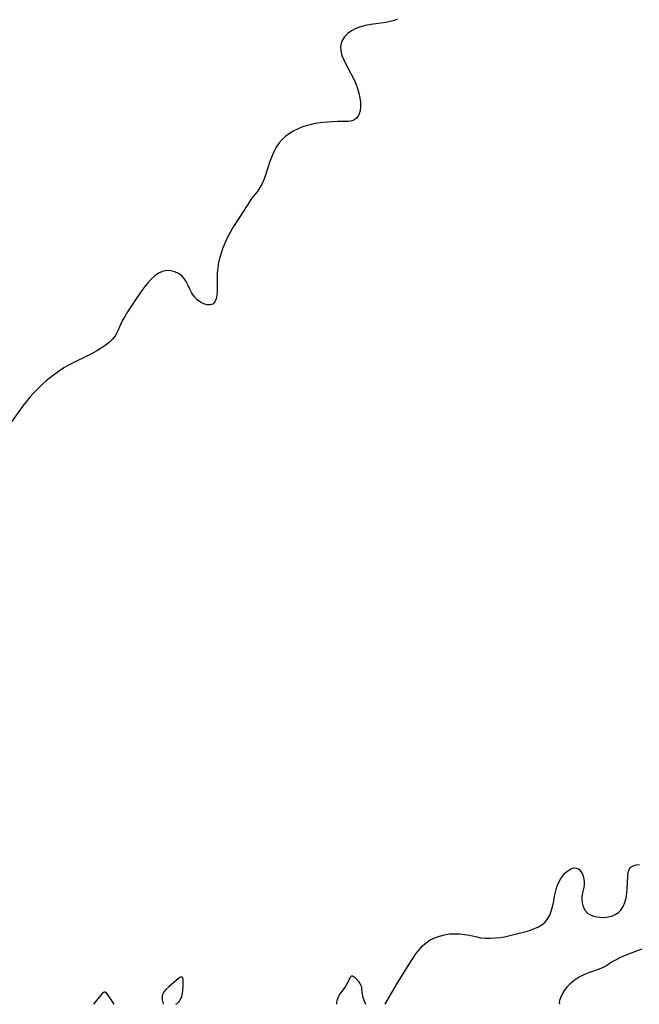
# Model space of a CAD drawing. Extents: x 1630312 to 1638514, y 2789211 to 2797413.
# Drawn here: x 1634995 to 1635203, y 2789211 to 2789542 of the extents above; entities that cross this region are included whole.
import ezdxf

# ---------------------------------------------------------------- set-up
doc = ezdxf.new("R2010")
doc.units = 0

msp = doc.modelspace()

# ---------------------------------------------------------------- linework, layer by layer
at = {"layer": 'WIL_016_Contours', "color": 0}
for points in [[(1635019.71, 2789211, 200), (1635019.71, 2789211, 200)], [(1635026.54, 2789211, 200), (1635026.54, 2789211, 200)], [(1635043.11, 2789211, 200), (1635043.11, 2789211, 200)], [(1635047.4, 2789211, 200), (1635047.4, 2789211, 200)], [(1635101.52, 2789211, 200), (1635101.52, 2789211, 200)], [(1635111.17, 2789211, 200), (1635111.17, 2789211, 200)], [(1635117.75, 2789211, 200), (1635117.75, 2789211, 200)], [(1635176.57, 2789211, 202), (1635176.57, 2789211, 202)]]:
    msp.add_polyline3d(points, dxfattribs=at)
at = {"layer": 'WIL_025_Contours', "color": 0}
for points in [[(1635121.93, 2789542.57, 198), (1635120.83, 2789542.1, 198), (1635119.51, 2789541.77, 198), (1635118.04, 2789541.52, 198), (1635114.74, 2789541.05, 198), (1635112.97, 2789540.77, 198), (1635111.22, 2789540.43, 198), (1635109.53, 2789540, 198), (1635107.92, 2789539.44, 198), (1635106.46, 2789538.71, 198), (1635105.21, 2789537.78, 198), (1635104.18, 2789536.68, 198), (1635103.4, 2789535.43, 198), (1635102.93, 2789534.08, 198), (1635102.82, 2789533.02, 198), (1635102.89, 2789531.94, 198), (1635103.27, 2789530.4, 198), (1635103.9, 2789528.85, 198), (1635104.68, 2789527.27, 198), (1635106.41, 2789524.03, 198), (1635107.24, 2789522.36, 198), (1635107.91, 2789520.81, 198), (1635108.48, 2789519.24, 198), (1635108.95, 2789517.67, 198), (1635109.3, 2789516.12, 198), (1635109.52, 2789514.62, 198), (1635109.56, 2789513.18, 198), (1635109.38, 2789511.73, 198), (1635108.97, 2789510.44, 198), (1635108.34, 2789509.39, 198), (1635107.48, 2789508.65, 198), (1635106.62, 2789508.33, 198), (1635105.62, 2789508.18, 198), (1635101.78, 2789508.12, 198), (1635100.17, 2789508.05, 198), (1635098.5, 2789507.94, 198), (1635096.8, 2789507.77, 198), (1635095.08, 2789507.54, 198), (1635093.38, 2789507.24, 198), (1635091.69, 2789506.85, 198), (1635090.05, 2789506.34, 198), (1635088.52, 2789505.72, 198), (1635087.05, 2789504.98, 198), (1635085.67, 2789504.14, 198), (1635084.37, 2789503.19, 198), (1635083.18, 2789502.13, 198), (1635082.13, 2789500.96, 198), (1635081.16, 2789499.53, 198), (1635080.34, 2789497.98, 198), (1635079.64, 2789496.36, 198), (1635079.02, 2789494.69, 198), (1635077.43, 2789489.75, 198), (1635076.86, 2789488.23, 198), (1635076.3, 2789487.03, 198), (1635075.65, 2789485.91, 198), (1635074.69, 2789484.51, 198), (1635072.88, 2789482.18, 198), (1635072.14, 2789481.15, 198), (1635070.4, 2789478.27, 198), (1635066.6, 2789472.41, 198), (1635065.65, 2789470.82, 198), (1635064.76, 2789469.18, 198), (1635063.95, 2789467.45, 198), (1635063.22, 2789465.67, 198), (1635062.59, 2789463.85, 198), (1635062.07, 2789462, 198), (1635061.67, 2789460.13, 198), (1635061.45, 2789458.64, 198), (1635061.32, 2789457.15, 198), (1635061.26, 2789455.68, 198), (1635061.24, 2789451.09, 198), (1635061.14, 2789449.74, 198), (1635060.89, 2789448.46, 198), (1635060.45, 2789447.42, 198), (1635059.81, 2789446.71, 198), (1635058.94, 2789446.41, 198), (1635057.91, 2789446.45, 198), (1635056.8, 2789446.79, 198), (1635055.66, 2789447.36, 198), (1635054.58, 2789448.15, 198), (1635053.62, 2789449.14, 198), (1635052.8, 2789450.37, 198), (1635052.1, 2789451.73, 198), (1635051.43, 2789453.12, 198), (1635050.84, 2789454.24, 198), (1635050.17, 2789455.28, 198), (1635049.38, 2789456.19, 198), (1635048.28, 2789457.02, 198), (1635047.02, 2789457.59, 198), (1635045.67, 2789457.91, 198), (1635044.29, 2789457.96, 198), (1635042.93, 2789457.7, 198), (1635041.54, 2789457.06, 198), (1635040.3, 2789456.18, 198), (1635039.12, 2789455.09, 198), (1635037.99, 2789453.84, 198), (1635036.96, 2789452.57, 198), (1635035.97, 2789451.22, 198), (1635034.05, 2789448.43, 198), (1635031.15, 2789444.08, 198), (1635030.18, 2789442.55, 198), (1635029.33, 2789441.01, 198), (1635027.66, 2789437.22, 198), (1635027, 2789436.05, 198), (1635026.05, 2789434.86, 198), (1635024.91, 2789433.77, 198), (1635023.62, 2789432.77, 198), (1635022.23, 2789431.83, 198), (1635020.75, 2789430.93, 198), (1635019.21, 2789430.09, 198), (1635017.64, 2789429.28, 198), (1635012.84, 2789426.92, 198), (1635011.26, 2789426.08, 198), (1635009.7, 2789425.18, 198), (1635008.16, 2789424.19, 198), (1635006.65, 2789423.12, 198), (1635005.19, 2789421.99, 198), (1635003.76, 2789420.81, 198), (1635002.38, 2789419.58, 198), (1635000.94, 2789418.21, 198), (1634999.56, 2789416.78, 198), (1634998.22, 2789415.31, 198), (1634996.94, 2789413.79, 198), (1634995.95, 2789412.51, 198), (1634992.01, 2789407.05, 198)], [(1635117.75, 2789211, 200), (1635117.94, 2789211.27, 200), (1635122.26, 2789218.51, 200), (1635125.92, 2789224.55, 200), (1635127.1, 2789226.42, 200), (1635128.19, 2789228.02, 200), (1635129.24, 2789229.39, 200), (1635130.37, 2789230.65, 200), (1635131.62, 2789231.74, 200), (1635133.03, 2789232.67, 200), (1635134.55, 2789233.41, 200), (1635136.16, 2789233.99, 200), (1635137.82, 2789234.42, 200), (1635139.52, 2789234.68, 200), (1635141.19, 2789234.76, 200), (1635142.87, 2789234.7, 200), (1635144.54, 2789234.52, 200), (1635146.18, 2789234.24, 200), (1635148.69, 2789233.67, 200), (1635149.95, 2789233.43, 200), (1635151.59, 2789233.26, 200), (1635153.27, 2789233.24, 200), (1635154.97, 2789233.33, 200), (1635156.68, 2789233.53, 200), (1635158.04, 2789233.76, 200), (1635160.75, 2789234.34, 200), (1635163.83, 2789235.12, 200), (1635165.34, 2789235.54, 200), (1635166.76, 2789235.98, 200), (1635168.12, 2789236.48, 200), (1635169.4, 2789237.06, 200), (1635170.57, 2789237.76, 200), (1635171.68, 2789238.7, 200), (1635172.58, 2789239.83, 200), (1635173.24, 2789241.05, 200), (1635173.75, 2789242.38, 200), (1635174.14, 2789243.79, 200), (1635174.45, 2789245.25, 200), (1635174.94, 2789247.87, 200), (1635175.23, 2789249.24, 200), (1635175.65, 2789250.59, 200), (1635176.19, 2789251.89, 200), (1635176.84, 2789253.11, 200), (1635177.59, 2789254.21, 200), (1635178.35, 2789255.1, 200), (1635179.33, 2789255.95, 200), (1635180.33, 2789256.56, 200), (1635181.31, 2789256.88, 200), (1635182.22, 2789256.86, 200), (1635183.02, 2789256.45, 200), (1635183.68, 2789255.71, 200), (1635184.22, 2789254.75, 200), (1635184.61, 2789253.65, 200), (1635184.83, 2789252.46, 200), (1635184.85, 2789251.26, 200), (1635184.71, 2789250.33, 200), (1635184.26, 2789248.47, 200), (1635184.05, 2789247.32, 200), (1635184, 2789246.53, 200), (1635184.12, 2789245.14, 200), (1635184.51, 2789243.8, 200), (1635185.16, 2789242.59, 200), (1635186.07, 2789241.61, 200), (1635186.93, 2789241.08, 200), (1635187.91, 2789240.69, 200), (1635188.98, 2789240.44, 200), (1635190.25, 2789240.29, 200), (1635191.56, 2789240.27, 200), (1635192.86, 2789240.41, 200), (1635194.12, 2789240.71, 200), (1635195.28, 2789241.2, 200), (1635196.32, 2789241.87, 200), (1635197.2, 2789242.73, 200), (1635197.97, 2789243.93, 200), (1635198.52, 2789245.32, 200), (1635198.91, 2789246.83, 200), (1635199.17, 2789248.4, 200), (1635199.32, 2789250, 200), (1635199.5, 2789254.16, 200), (1635199.66, 2789255.34, 200), (1635199.96, 2789256.36, 200), (1635200.47, 2789257.14, 200), (1635201.26, 2789257.66, 200), (1635202.28, 2789257.95, 200), (1635203.48, 2789258.09, 200)], [(1635204.28, 2789229.54, 202), (1635202.69, 2789229.03, 202), (1635201.17, 2789228.48, 202), (1635199.69, 2789227.88, 202), (1635198.24, 2789227.26, 202), (1635196.82, 2789226.6, 202), (1635195.41, 2789225.89, 202), (1635194.07, 2789225.15, 202), (1635192.4, 2789224.11, 202), (1635191.39, 2789223.54, 202), (1635189.92, 2789222.87, 202), (1635186.66, 2789221.74, 202), (1635184.93, 2789221.03, 202), (1635183.16, 2789220.14, 202), (1635181.47, 2789219.06, 202), (1635179.94, 2789217.82, 202), (1635179.08, 2789216.93, 202), (1635178.34, 2789216, 202), (1635177.5, 2789214.66, 202), (1635176.92, 2789213.4, 202), (1635176.57, 2789212.31, 202), (1635176.44, 2789211.5, 202), (1635176.47, 2789211.16, 202), (1635176.57, 2789211, 202)], [(1635047.4, 2789211, 200), (1635047.65, 2789211.17, 200), (1635048.23, 2789211.69, 200), (1635048.56, 2789212.06, 200), (1635048.87, 2789212.49, 200), (1635049.15, 2789213.02, 200), (1635049.37, 2789213.59, 200), (1635049.53, 2789214.16, 200), (1635049.64, 2789214.71, 200), (1635049.72, 2789215.7, 200), (1635049.8, 2789217.2, 200), (1635049.83, 2789218.62, 200), (1635049.78, 2789219.44, 200), (1635049.72, 2789219.78, 200), (1635049.62, 2789220.03, 200), (1635049.47, 2789220.18, 200), (1635049.27, 2789220.2, 200), (1635049.03, 2789220.13, 200), (1635048.75, 2789219.98, 200), (1635048.12, 2789219.56, 200), (1635047.44, 2789219.02, 200), (1635044.96, 2789216.9, 200), (1635043.99, 2789215.97, 200), (1635043.41, 2789215.32, 200), (1635043.16, 2789214.95, 200), (1635042.95, 2789214.51, 200), (1635042.81, 2789214.02, 200), (1635042.74, 2789213.5, 200), (1635042.74, 2789212.98, 200), (1635042.79, 2789212.47, 200), (1635042.95, 2789211.6, 200), (1635043.11, 2789211, 200)], [(1635101.52, 2789211, 200), (1635101.6, 2789211.68, 200), (1635101.82, 2789212.63, 200), (1635102, 2789213.17, 200), (1635102.23, 2789213.7, 200), (1635102.5, 2789214.22, 200), (1635103.09, 2789215.12, 200), (1635104.21, 2789216.57, 200), (1635104.74, 2789217.31, 200), (1635105.2, 2789218.08, 200), (1635106.06, 2789219.98, 200), (1635106.22, 2789220.26, 200), (1635106.4, 2789220.48, 200), (1635106.6, 2789220.59, 200), (1635106.84, 2789220.58, 200), (1635107.1, 2789220.46, 200), (1635107.38, 2789220.27, 200), (1635107.96, 2789219.73, 200), (1635108.84, 2789218.71, 200), (1635109.36, 2789217.96, 200), (1635109.58, 2789217.57, 200), (1635109.74, 2789217.16, 200), (1635109.85, 2789216.76, 200), (1635109.91, 2789216.35, 200), (1635110.01, 2789215.03, 200), (1635110.21, 2789213.89, 200), (1635110.36, 2789213.28, 200), (1635110.72, 2789212.15, 200), (1635111.17, 2789211, 200)], [(1635019.71, 2789211, 200), (1635022.54, 2789214.56, 200), (1635022.96, 2789215.01, 200), (1635023.24, 2789215.18, 200), (1635023.38, 2789215.21, 200), (1635023.51, 2789215.18, 200), (1635023.77, 2789214.98, 200), (1635024.15, 2789214.52, 200), (1635026.54, 2789211, 200)]]:
    msp.add_polyline3d(points, dxfattribs=at)

doc.saveas('drawing.dxf')
